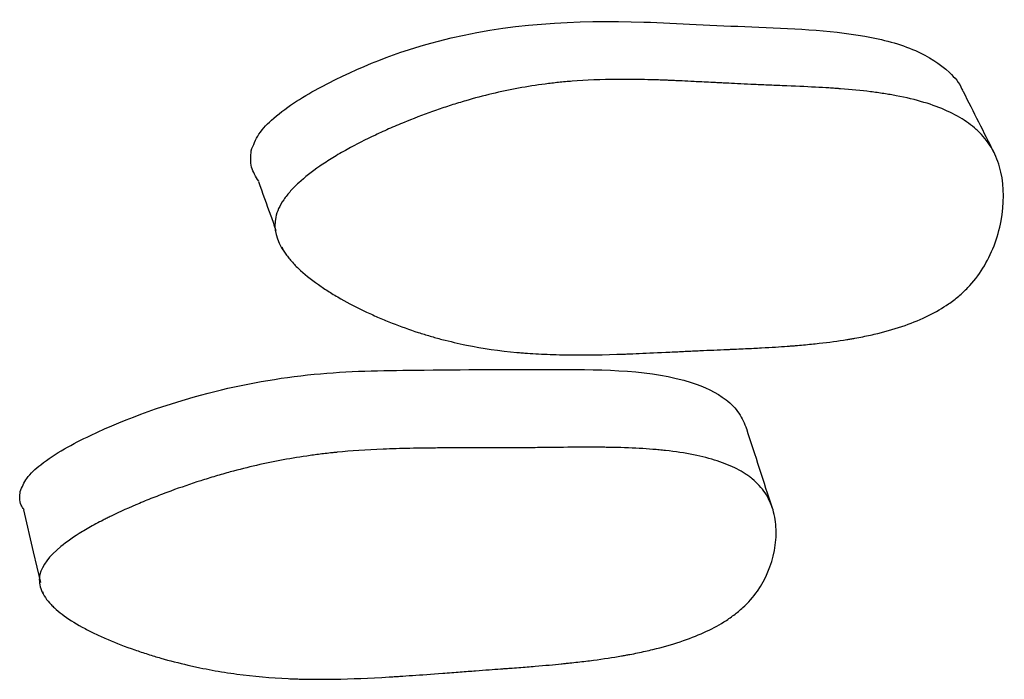
# Model space of a CAD drawing. Units: millimetres. Extents: x 5 to 589, y 5 to 417.
# Drawn here: x 309 to 312, y 91 to 93 of the extents above; entities that cross this region are included whole.
import ezdxf

# ---------------------------------------------------------------- set-up
doc = ezdxf.new("R2010")
doc.units = ezdxf.units.MM
doc.header["$LTSCALE"] = 2

msp = doc.modelspace()

# ---------------------------------------------------------------- linework, layer by layer
at = {"color": 7, "linetype": 'Continuous', "lineweight": 25}
for p, q in [((310.1608, 92.2164), (310.164, 92.2076)), ((309.5421, 91.3254), (309.5435, 91.3192))]:
    msp.add_line(p, q, dxfattribs=at)
at = {"color": 7, "linetype": 'Continuous', "lineweight": 25, "flags": 128}
msp.add_lwpolyline([(309.4926, 91.536), (309.5181, 91.4276), (309.5367, 91.3481)], dxfattribs=at)
at = {"color": 7, "linetype": 'Continuous', "lineweight": 25}
for points, knots in [([(310.0815, 92.4645), (310.0871, 92.4791), (310.099, 92.5099), (310.1598, 92.5703), (310.3117, 92.6628), (310.6344, 92.7885), (310.9697, 92.8058), (311.2344, 92.7903), (311.4264, 92.7829), (311.6213, 92.7755), (311.7953, 92.7319), (311.8777, 92.6799), (311.9138, 92.6384), (311.9207, 92.6197), (311.9215, 92.6174)], [0, 0, 0, 0, 0.025545, 0.053832, 0.125225, 0.280343, 0.541749, 0.609892, 0.682641, 0.832278, 0.904748, 0.964028, 0.995613, 1, 1, 1, 1]), ([(310.145, 92.2927), (310.1481, 92.3075), (310.155, 92.3225), (310.1709, 92.3457), (310.1772, 92.3535), (310.1898, 92.3676), (310.1968, 92.3746), (310.2199, 92.3959), (310.238, 92.4102), (310.2693, 92.4318), (310.2805, 92.439), (310.2982, 92.4499), (310.3043, 92.4536), (310.3168, 92.4609), (310.3242, 92.465), (310.3527, 92.4808), (310.3769, 92.4932), (310.4153, 92.5113), (310.4284, 92.5172), (310.4486, 92.5261), (310.4555, 92.529), (310.4693, 92.5348), (310.477, 92.5379), (310.5091, 92.5509), (310.5347, 92.5606), (310.5729, 92.5739), (310.5856, 92.5782), (310.6047, 92.5843), (310.611, 92.5863), (310.6237, 92.5902), (310.6307, 92.5923), (310.6812, 92.607), (310.7266, 92.6178), (310.7953, 92.6304), (310.8183, 92.634), (310.853, 92.6386), (310.8646, 92.6399), (310.882, 92.6417), (310.8878, 92.6423), (310.8965, 92.6431), (310.8994, 92.6434), (310.9052, 92.6439), (310.9088, 92.6442), (310.9466, 92.6471), (310.9861, 92.6487), (311.0515, 92.6491), (311.0742, 92.6489), (311.1099, 92.6482), (311.122, 92.6479), (311.1406, 92.6473), (311.1469, 92.6471), (311.1563, 92.6467), (311.1595, 92.6466), (311.1643, 92.6464), (311.1659, 92.6464), (311.1683, 92.6463), (311.1691, 92.6462), (311.1707, 92.6462), (311.1721, 92.6461), (311.1801, 92.6457), (311.1953, 92.645), (311.2294, 92.6433), (311.2427, 92.6426), (311.2653, 92.6415), (311.2733, 92.6411), (311.286, 92.6404), (311.2904, 92.6402), (311.2971, 92.6399), (311.2993, 92.6397), (311.3028, 92.6396), (311.3039, 92.6395), (311.3063, 92.6394), (311.308, 92.6393), (311.3275, 92.6383), (311.3491, 92.6373), (311.3854, 92.6356), (311.3982, 92.6351), (311.4184, 92.6342), (311.4253, 92.634), (311.4394, 92.6334), (311.446, 92.6331), (311.4861, 92.6315), (311.5147, 92.6302), (311.5524, 92.6282), (311.5641, 92.6275), (311.5803, 92.6265), (311.5855, 92.6262), (311.593, 92.6256), (311.5954, 92.6255), (311.599, 92.6252), (311.6002, 92.6251), (311.6025, 92.6249), (311.603, 92.6249), (311.6324, 92.6226), (311.6583, 92.6201), (311.6943, 92.6156), (311.7059, 92.614), (311.7226, 92.6114), (311.728, 92.6105), (311.736, 92.6092), (311.7387, 92.6087), (311.7439, 92.6078), (311.7458, 92.6074), (311.8002, 92.5972), (311.8441, 92.584), (311.8991, 92.559), (311.9156, 92.5498), (311.9376, 92.5347), (311.9445, 92.5294), (311.9541, 92.5213), (311.9573, 92.5185), (311.9632, 92.5128), (311.9657, 92.5104), (311.9817, 92.4933), (311.9923, 92.4783), (312.0093, 92.4456), (312.0154, 92.4285), (312.0282, 92.3699), (312.0283, 92.3283), (312.0156, 92.2608), (312.0096, 92.2393), (311.9939, 92.1985), (311.984, 92.1786), (311.9616, 92.1427), (311.9487, 92.1261), (311.9266, 92.1032), (311.9188, 92.0958), (311.9064, 92.0853), (311.9021, 92.0819), (311.8934, 92.0752), (311.8883, 92.0715), (311.853, 92.047), (311.8154, 92.0285), (311.7497, 92.0054), (311.7262, 91.9985), (311.6886, 91.9894), (311.6757, 91.9865), (311.6558, 91.9825), (311.649, 91.9812), (311.6388, 91.9794), (311.6353, 91.9788), (311.6284, 91.9776), (311.6241, 91.9769), (311.599, 91.9728), (311.5751, 91.9696), (311.5365, 91.9653), (311.5233, 91.964), (311.5027, 91.9621), (311.4958, 91.9615), (311.4852, 91.9606), (311.4817, 91.9603), (311.4763, 91.9599), (311.4745, 91.9598), (311.4709, 91.9595), (311.4684, 91.9593), (311.4487, 91.9579), (311.4265, 91.9565), (311.3876, 91.9544), (311.3737, 91.9537), (311.3515, 91.9527), (311.3438, 91.9523), (311.332, 91.9518), (311.328, 91.9516), (311.322, 91.9514), (311.3199, 91.9513), (311.3158, 91.9511), (311.3131, 91.951), (311.2894, 91.95), (311.2659, 91.9489), (311.229, 91.9473), (311.2164, 91.9467), (311.1971, 91.9458), (311.1906, 91.9455), (311.1774, 91.9448), (311.1716, 91.9446), (311.1342, 91.9428), (311.1077, 91.9416), (311.0733, 91.9401), (311.0627, 91.9397), (311.0481, 91.9391), (311.0434, 91.9389), (311.0368, 91.9387), (311.0346, 91.9386), (311.0315, 91.9385), (311.0304, 91.9385), (311.0284, 91.9384), (311.0279, 91.9384), (310.9758, 91.9368), (310.9291, 91.9364), (310.8646, 91.9376), (310.8441, 91.9383), (310.8147, 91.9399), (310.8051, 91.9404), (310.7911, 91.9414), (310.7865, 91.9418), (310.7797, 91.9423), (310.7774, 91.9425), (310.773, 91.9429), (310.7713, 91.9431), (310.7238, 91.9474), (310.6802, 91.9538), (310.6165, 91.9667), (310.5955, 91.9715), (310.5644, 91.9796), (310.5541, 91.9825), (310.5388, 91.9869), (310.5337, 91.9885), (310.5235, 91.9916), (310.5192, 91.993), (310.4906, 92.0023), (310.468, 92.0104), (310.4346, 92.0235), (310.4235, 92.0281), (310.4071, 92.0352), (310.4016, 92.0376), (310.3907, 92.0425), (310.3858, 92.0448), (310.356, 92.0588), (310.3336, 92.0703), (310.3025, 92.088), (310.2925, 92.094), (310.2781, 92.1032), (310.2734, 92.1062), (310.2641, 92.1124), (310.2601, 92.1151), (310.2355, 92.1325), (310.2182, 92.1465), (310.1963, 92.1674), (310.1896, 92.1744), (310.1806, 92.1849), (310.1777, 92.1884), (310.1723, 92.1954), (310.17, 92.1985), (310.1462, 92.2335), (310.1386, 92.2633), (310.145, 92.2927)], [0, 0, 0, 0, 0.015625, 0.015625, 0.023438, 0.023438, 0.03125, 0.03125, 0.046875, 0.046875, 0.054688, 0.054688, 0.058594, 0.058594, 0.0625, 0.0625, 0.078125, 0.078125, 0.085938, 0.085938, 0.089844, 0.089844, 0.09375, 0.09375, 0.109375, 0.109375, 0.117188, 0.117188, 0.121094, 0.121094, 0.125, 0.125, 0.15625, 0.15625, 0.171875, 0.171875, 0.179688, 0.179688, 0.183594, 0.183594, 0.185547, 0.185547, 0.1875, 0.1875, 0.21875, 0.21875, 0.234375, 0.234375, 0.242188, 0.242188, 0.246094, 0.246094, 0.248047, 0.248047, 0.249023, 0.249023, 0.249512, 0.249512, 0.25, 0.25, 0.265625, 0.265625, 0.273438, 0.273438, 0.277344, 0.277344, 0.279297, 0.279297, 0.280273, 0.280273, 0.280762, 0.280762, 0.28125, 0.28125, 0.296875, 0.296875, 0.304688, 0.304688, 0.308594, 0.308594, 0.3125, 0.3125, 0.328125, 0.328125, 0.335938, 0.335938, 0.339844, 0.339844, 0.341797, 0.341797, 0.342773, 0.342773, 0.34375, 0.34375, 0.359375, 0.359375, 0.367188, 0.367188, 0.371094, 0.371094, 0.373047, 0.373047, 0.375, 0.375, 0.40625, 0.40625, 0.421875, 0.421875, 0.429688, 0.429688, 0.433594, 0.433594, 0.4375, 0.4375, 0.453125, 0.453125, 0.46875, 0.46875, 0.5, 0.5, 0.515625, 0.515625, 0.53125, 0.53125, 0.546875, 0.546875, 0.554688, 0.554688, 0.558594, 0.558594, 0.5625, 0.5625, 0.59375, 0.59375, 0.609375, 0.609375, 0.617188, 0.617188, 0.621094, 0.621094, 0.623047, 0.623047, 0.625, 0.625, 0.640625, 0.640625, 0.648438, 0.648438, 0.652344, 0.652344, 0.654297, 0.654297, 0.655273, 0.655273, 0.65625, 0.65625, 0.671875, 0.671875, 0.679688, 0.679688, 0.683594, 0.683594, 0.685547, 0.685547, 0.686523, 0.686523, 0.6875, 0.6875, 0.703125, 0.703125, 0.710938, 0.710938, 0.714844, 0.714844, 0.71875, 0.71875, 0.734375, 0.734375, 0.742188, 0.742188, 0.746094, 0.746094, 0.748047, 0.748047, 0.749023, 0.749023, 0.75, 0.75, 0.78125, 0.78125, 0.796875, 0.796875, 0.804688, 0.804688, 0.808594, 0.808594, 0.810547, 0.810547, 0.8125, 0.8125, 0.84375, 0.84375, 0.859375, 0.859375, 0.867188, 0.867188, 0.871094, 0.871094, 0.875, 0.875, 0.890625, 0.890625, 0.898438, 0.898438, 0.902344, 0.902344, 0.90625, 0.90625, 0.921875, 0.921875, 0.929688, 0.929688, 0.933594, 0.933594, 0.9375, 0.9375, 0.953125, 0.953125, 0.960938, 0.960938, 0.964844, 0.964844, 0.96875, 0.96875, 1, 1, 1, 1]), ([(312.0022, 92.4591), (311.989, 92.4855), (311.9624, 92.5381), (311.9359, 92.5909), (311.9226, 92.6172)], [0, 0, 0, 0, 0.5000025, 1, 1, 1, 1]), ([(310.1011, 92.3858), (310.0936, 92.3976), (310.0785, 92.4211), (310.0805, 92.4501), (310.0815, 92.4645)], [0, 0, 0, 0, 0.499426, 1, 1, 1, 1]), ([(310.1001, 92.3855), (310.1107, 92.3559), (310.1259, 92.3136), (310.1411, 92.2713), (310.1456, 92.2586)], [0, 0, 0, 0, 0.7009852, 1, 1, 1, 1]), ([(309.4847, 91.5837), (309.4894, 91.5952), (309.4998, 91.6203), (309.559, 91.6738), (309.7132, 91.7571), (309.9542, 91.8421), (310.2419, 91.894), (310.5441, 91.8983), (310.8693, 91.9001), (311.1581, 91.8978), (311.3008, 91.8324), (311.3449, 91.7874), (311.3564, 91.7594), (311.3621, 91.7456)], [0, 0, 0, 0, 0.022871, 0.049651, 0.121985, 0.273066, 0.403207, 0.528675, 0.708023, 0.881221, 0.938881, 0.969633, 1, 1, 1, 1]), ([(311.4289, 91.5407), (311.4178, 91.5748), (311.3957, 91.643), (311.3735, 91.7113), (311.3624, 91.7454)], [0, 0, 0, 0, 0.500001, 1, 1, 1, 1]), ([(309.5356, 91.3693), (309.541, 91.3922), (309.559, 91.4163), (309.605, 91.4539), (309.6235, 91.4668), (309.656, 91.4865), (309.6676, 91.4931), (309.6863, 91.5032), (309.6927, 91.5065), (309.7026, 91.5116), (309.7059, 91.5133), (309.7128, 91.5167), (309.7169, 91.5187), (309.7426, 91.5313), (309.7669, 91.5423), (309.8055, 91.5585), (309.8187, 91.5639), (309.839, 91.5718), (309.8458, 91.5745), (309.8597, 91.5797), (309.8674, 91.5826), (309.8997, 91.5944), (309.9255, 91.6032), (309.9639, 91.6155), (309.9766, 91.6195), (309.9958, 91.6251), (310.0021, 91.627), (310.0148, 91.6306), (310.0219, 91.6326), (310.0726, 91.6464), (310.1181, 91.6568), (310.1873, 91.6696), (310.2105, 91.6733), (310.2454, 91.6783), (310.2571, 91.6798), (310.2747, 91.6819), (310.2805, 91.6826), (310.2893, 91.6836), (310.2923, 91.6839), (310.2982, 91.6845), (310.3018, 91.6849), (310.3392, 91.6886), (310.3788, 91.6912), (310.4448, 91.694), (310.4679, 91.6947), (310.5041, 91.6955), (310.5165, 91.6957), (310.5355, 91.696), (310.5418, 91.696), (310.5547, 91.6961), (310.5621, 91.6962), (310.5909, 91.6963), (310.6139, 91.6964), (310.6484, 91.6964), (310.6599, 91.6964), (310.6771, 91.6963), (310.6829, 91.6963), (310.6915, 91.6963), (310.6943, 91.6963), (310.6987, 91.6963), (310.7001, 91.6963), (310.703, 91.6962), (310.705, 91.6962), (310.7196, 91.6962), (310.7388, 91.6962), (310.7756, 91.6965), (310.7893, 91.6967), (310.8118, 91.6969), (310.8196, 91.697), (310.8359, 91.6972), (310.8451, 91.6973), (310.8861, 91.6978), (310.9152, 91.6981), (310.9534, 91.6982), (310.9652, 91.6981), (310.9816, 91.698), (310.9868, 91.698), (310.9943, 91.6979), (310.9967, 91.6979), (311.0003, 91.6978), (311.0015, 91.6978), (311.0038, 91.6978), (311.0043, 91.6978), (311.0341, 91.6973), (311.0604, 91.6964), (311.097, 91.6943), (311.1087, 91.6935), (311.1256, 91.6922), (311.1311, 91.6917), (311.1392, 91.6909), (311.1419, 91.6907), (311.1472, 91.6901), (311.1491, 91.6899), (311.2043, 91.684), (311.249, 91.675), (311.3051, 91.6566), (311.322, 91.6497), (311.3446, 91.638), (311.3516, 91.634), (311.3616, 91.6275), (311.3648, 91.6253), (311.3709, 91.6208), (311.3735, 91.6189), (311.39, 91.6054), (311.401, 91.5932), (311.4189, 91.5665), (311.4256, 91.5523), (311.4352, 91.5199), (311.4378, 91.503), (311.439, 91.4679), (311.4376, 91.4501), (311.4266, 91.3923), (311.4119, 91.3575), (311.379, 91.3108), (311.3666, 91.2966), (311.345, 91.2768), (311.3374, 91.2704), (311.3251, 91.2611), (311.3209, 91.2581), (311.3123, 91.2522), (311.3072, 91.2489), (311.2721, 91.227), (311.2345, 91.21), (311.1685, 91.188), (311.1448, 91.1813), (311.107, 91.1722), (311.094, 91.1692), (311.0738, 91.1651), (311.067, 91.1638), (311.0566, 91.1618), (311.0532, 91.1612), (311.0461, 91.1599), (311.0419, 91.1591), (311.0165, 91.1547), (310.9922, 91.1511), (310.9532, 91.1459), (310.9398, 91.1443), (310.9191, 91.1419), (310.912, 91.1411), (310.9013, 91.14), (310.8977, 91.1396), (310.8923, 91.139), (310.8905, 91.1389), (310.8868, 91.1385), (310.8844, 91.1382), (310.8641, 91.1362), (310.8415, 91.1342), (310.8021, 91.1309), (310.7881, 91.1298), (310.7657, 91.1281), (310.7581, 91.1275), (310.7462, 91.1266), (310.7422, 91.1263), (310.7361, 91.1258), (310.734, 91.1257), (310.7299, 91.1254), (310.7269, 91.1252), (310.7079, 91.1238), (310.6865, 91.1222), (310.6493, 91.1194), (310.636, 91.1184), (310.6148, 91.1168), (310.6075, 91.1162), (310.5925, 91.1151), (310.5841, 91.1145), (310.5477, 91.1117), (310.5215, 91.1098), (310.4868, 91.1074), (310.476, 91.1066), (310.4609, 91.1056), (310.4561, 91.1053), (310.4491, 91.1049), (310.4468, 91.1047), (310.4423, 91.1045), (310.4411, 91.1044), (310.3874, 91.1012), (310.3404, 91.0993), (310.2753, 91.0982), (310.2545, 91.0982), (310.2247, 91.0985), (310.2149, 91.0987), (310.2007, 91.0991), (310.196, 91.0992), (310.189, 91.0995), (310.1867, 91.0996), (310.1821, 91.0998), (310.1804, 91.0998), (310.1324, 91.102), (310.0882, 91.1059), (310.0232, 91.1146), (310.0018, 91.118), (309.9701, 91.1238), (309.9596, 91.1258), (309.9439, 91.1291), (309.9386, 91.1302), (309.9282, 91.1325), (309.9237, 91.1335), (309.8944, 91.1403), (309.8712, 91.1463), (309.8369, 91.1562), (309.8256, 91.1596), (309.8086, 91.165), (309.803, 91.1668), (309.7918, 91.1705), (309.7868, 91.1722), (309.7561, 91.1829), (309.733, 91.1917), (309.7009, 91.2054), (309.6905, 91.2101), (309.6756, 91.2171), (309.6708, 91.2195), (309.6612, 91.2243), (309.6571, 91.2264), (309.6316, 91.24), (309.6137, 91.251), (309.5908, 91.2676), (309.5839, 91.2731), (309.5744, 91.2815), (309.5714, 91.2843), (309.5657, 91.2899), (309.5634, 91.2924), (309.5494, 91.308), (309.5417, 91.3204), (309.5334, 91.345), (309.5329, 91.3579), (309.5356, 91.3693)], [0, 0, 0, 0, 0.03125, 0.03125, 0.046875, 0.046875, 0.054688, 0.054688, 0.058594, 0.058594, 0.060547, 0.060547, 0.0625, 0.0625, 0.078125, 0.078125, 0.085938, 0.085938, 0.089844, 0.089844, 0.09375, 0.09375, 0.109375, 0.109375, 0.117188, 0.117188, 0.121094, 0.121094, 0.125, 0.125, 0.15625, 0.15625, 0.171875, 0.171875, 0.179688, 0.179688, 0.183594, 0.183594, 0.185547, 0.185547, 0.1875, 0.1875, 0.21875, 0.21875, 0.234375, 0.234375, 0.242188, 0.242188, 0.246094, 0.246094, 0.25, 0.25, 0.265625, 0.265625, 0.273438, 0.273438, 0.277344, 0.277344, 0.279297, 0.279297, 0.280273, 0.280273, 0.28125, 0.28125, 0.296875, 0.296875, 0.304688, 0.304688, 0.308594, 0.308594, 0.3125, 0.3125, 0.328125, 0.328125, 0.335938, 0.335938, 0.339844, 0.339844, 0.341797, 0.341797, 0.342773, 0.342773, 0.34375, 0.34375, 0.359375, 0.359375, 0.367188, 0.367188, 0.371094, 0.371094, 0.373047, 0.373047, 0.375, 0.375, 0.40625, 0.40625, 0.421875, 0.421875, 0.429688, 0.429688, 0.433594, 0.433594, 0.4375, 0.4375, 0.453125, 0.453125, 0.46875, 0.46875, 0.484375, 0.484375, 0.5, 0.5, 0.53125, 0.53125, 0.546875, 0.546875, 0.554688, 0.554688, 0.558594, 0.558594, 0.5625, 0.5625, 0.59375, 0.59375, 0.609375, 0.609375, 0.617188, 0.617188, 0.621094, 0.621094, 0.623047, 0.623047, 0.625, 0.625, 0.640625, 0.640625, 0.648438, 0.648438, 0.652344, 0.652344, 0.654297, 0.654297, 0.655273, 0.655273, 0.65625, 0.65625, 0.671875, 0.671875, 0.679688, 0.679688, 0.683594, 0.683594, 0.685547, 0.685547, 0.686523, 0.686523, 0.6875, 0.6875, 0.703125, 0.703125, 0.710938, 0.710938, 0.714844, 0.714844, 0.71875, 0.71875, 0.734375, 0.734375, 0.742188, 0.742188, 0.746094, 0.746094, 0.748047, 0.748047, 0.75, 0.75, 0.78125, 0.78125, 0.796875, 0.796875, 0.804688, 0.804688, 0.808594, 0.808594, 0.810547, 0.810547, 0.8125, 0.8125, 0.84375, 0.84375, 0.859375, 0.859375, 0.867188, 0.867188, 0.871094, 0.871094, 0.875, 0.875, 0.890625, 0.890625, 0.898438, 0.898438, 0.902344, 0.902344, 0.90625, 0.90625, 0.921875, 0.921875, 0.929688, 0.929688, 0.933594, 0.933594, 0.9375, 0.9375, 0.953125, 0.953125, 0.960938, 0.960938, 0.964844, 0.964844, 0.96875, 0.96875, 0.984375, 0.984375, 1, 1, 1, 1]), ([(309.4944, 91.5368), (309.4916, 91.5406), (309.485, 91.5495), (309.4824, 91.5659), (309.4839, 91.5779), (309.4847, 91.5837)], [0, 0, 0, 0, 0.278225, 0.653902, 1, 1, 1, 1])]:
    msp.add_open_spline(points, degree=3, knots=knots, dxfattribs=at)

doc.saveas('drawing.dxf')
